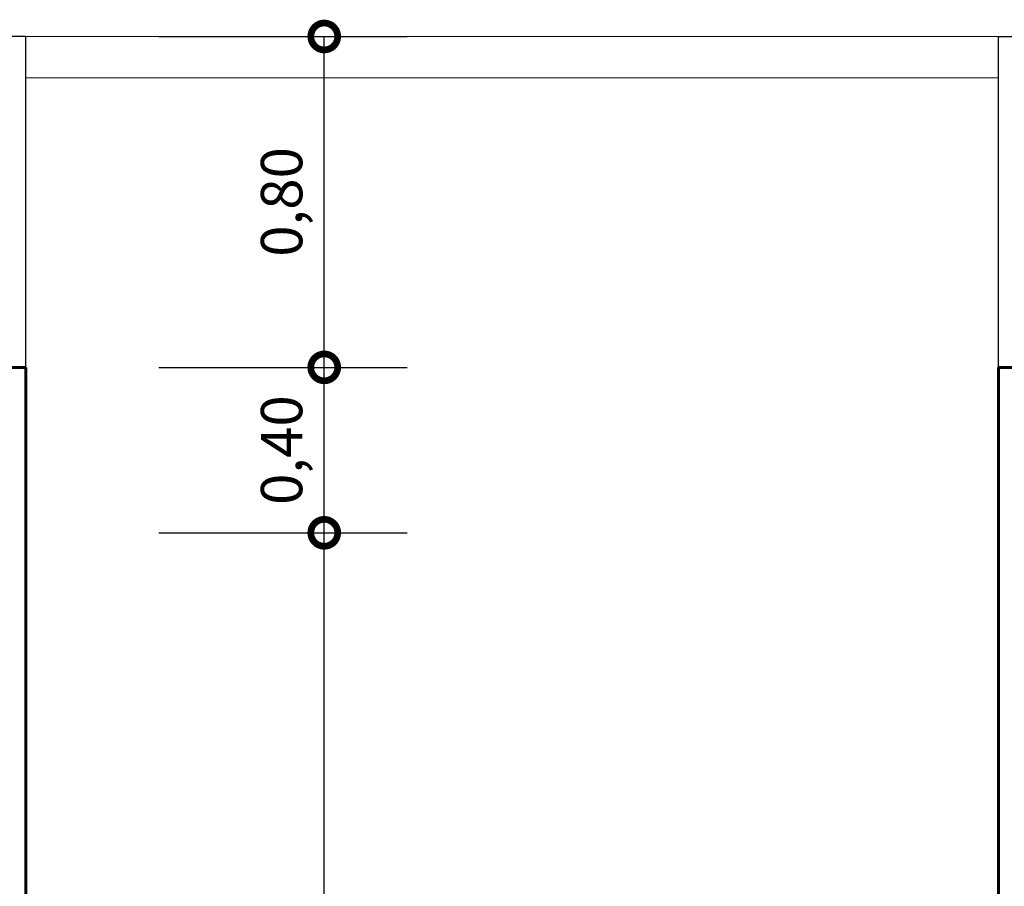
# Model space of a CAD drawing. Units: inches. Extents: x 35.2 to 100.7, y -9.6 to 17.
# Drawn here: x 87.4 to 89.8, y 3.2 to 5.3 of the extents above; entities that cross this region are included whole.
import ezdxf

# ---------------------------------------------------------------- set-up
doc = ezdxf.new("R2010")
doc.units = ezdxf.units.IN
doc.header["$MEASUREMENT"] = 0
doc.linetypes.add('CONTINUA', pattern=[0])
for name, color, linetype, lineweight in [('0.3', 72, 'Continuous', 30), ('COTAS', 1, 'Continuous', 13), ('MURO CORTE', 7, 'Continuous', 60), ('TEXTURA DE VENT.', 251, 'Continuous', 5)]:
    doc.layers.add(name, color=color, linetype=linetype, lineweight=lineweight)
doc.styles.get("Standard").update_dxf_attribs({"font": 'arial.ttf'})
doc.dimstyles.new('cesar_1', dxfattribs={"dimtxt": 0.1, "dimasz": 0.13, "dimexe": 0.2, "dimexo": 0.03, "dimgap": 0.03, "dimtad": 1, "dimzin": 1, "dimtxsty": 'Standard', "dimblk": 'DOTSMALL', "dimcen": 2.5, "dimclrd": 1, "dimclre": 1, "dimclrt": 2, "dimazin": 0, "dimtfac": 1, "dimtmove": 0, "dimatfit": 3, "dimldrblk": 'DATUMFILLED', "dimfxl": 1, "dimarcsym": 0})

# ---------------------------------------------------------------- blocks, each defined once
blk = doc.blocks.new('_DotSmall')
at = {"color": 0, "linetype": 'Continuous', "const_width": 0.5}
blk.add_lwpolyline([(-0.0625, 0, 1), (0.0625, 0, 1)], format="xyb", close=True, dxfattribs=at)
blk = doc.blocks.new('*D225')
at = {"layer": 'COTAS', "color": 1, "linetype": 'CONTINUA', "lineweight": -2, "transparency": 16777216}
for p, q in [((87.7495, 4.0153), (88.3495, 4.0153)), ((87.7495, 1.3153), (88.3495, 1.3153))]:
    blk.add_line(p, q, dxfattribs=at)
at = {"layer": 'COTAS', "color": 1, "linetype": 'Continuous', "lineweight": -2, "transparency": 16777216}
blk.add_line((88.1495, 1.3153), (88.1495, 4.0153), dxfattribs=at)
at = {"layer": 'Defpoints', "color": 0, "transparency": 16777216}
for p in [(87.4282, 4.0153), (88.1495, 4.0153), (87.4282, 1.3153)]:
    blk.add_point(p, dxfattribs=at)
at = {"layer": 'COTAS', "color": 1, "lineweight": -2, "transparency": 16777216, "xscale": 0.13, "yscale": 0.13, "zscale": 0.13}
for p, rotation in [((88.1495, 4.0153), 90), ((88.1495, 1.3153), 270)]:
    blk.add_blockref('_DotSmall', p, dxfattribs=dict(at, rotation=rotation))
at = {"layer": 'COTAS', "color": 2, "transparency": 16777216, "insert": (88.0594, 2.6653), "char_height": 0.1, "attachment_point": 5, "rotation": 90}
blk.add_mtext('2,70', dxfattribs=at)
blk = doc.blocks.new('_DatumFilled')
at = {"color": 0}
blk.add_solid([(0, 0.577), (-1, 0), (0, -0.577)], dxfattribs=at)
blk = doc.blocks.new('*D226')
at = {"layer": 'COTAS', "color": 1, "linetype": 'CONTINUA', "lineweight": -2, "transparency": 16777216}
for p, q in [((87.7495, 4.4153), (88.3495, 4.4153)), ((87.7495, 4.0153), (88.3495, 4.0153))]:
    blk.add_line(p, q, dxfattribs=at)
at = {"layer": 'COTAS', "color": 1, "linetype": 'Continuous', "lineweight": -2, "transparency": 16777216}
blk.add_line((88.1495, 4.0153), (88.1495, 4.4153), dxfattribs=at)
at = {"layer": 'Defpoints', "color": 0, "transparency": 16777216}
for p in [(87.4282, 4.4153), (88.1495, 4.4153), (87.4282, 4.0153)]:
    blk.add_point(p, dxfattribs=at)
at = {"layer": 'COTAS', "color": 1, "lineweight": -2, "transparency": 16777216, "xscale": 0.13, "yscale": 0.13, "zscale": 0.13}
for p, rotation in [((88.1495, 4.4153), 90), ((88.1495, 4.0153), 270)]:
    blk.add_blockref('_DotSmall', p, dxfattribs=dict(at, rotation=rotation))
at = {"layer": 'COTAS', "color": 2, "transparency": 16777216, "insert": (88.0594, 4.2153), "char_height": 0.1, "attachment_point": 5, "rotation": 90}
blk.add_mtext('0,40', dxfattribs=at)
blk = doc.blocks.new('*D227')
at = {"layer": 'COTAS', "color": 1, "linetype": 'CONTINUA', "lineweight": -2, "transparency": 16777216}
for p, q in [((87.7495, 5.2153), (88.3495, 5.2153)), ((87.7495, 4.4153), (88.3495, 4.4153))]:
    blk.add_line(p, q, dxfattribs=at)
at = {"layer": 'COTAS', "color": 1, "linetype": 'Continuous', "lineweight": -2, "transparency": 16777216}
blk.add_line((88.1495, 4.4153), (88.1495, 5.2153), dxfattribs=at)
at = {"layer": 'Defpoints', "color": 0, "transparency": 16777216}
for p in [(87.4282, 5.2153), (88.1495, 5.2153), (87.4282, 4.4153)]:
    blk.add_point(p, dxfattribs=at)
at = {"layer": 'COTAS', "color": 1, "lineweight": -2, "transparency": 16777216, "xscale": 0.13, "yscale": 0.13, "zscale": 0.13}
for p, rotation in [((88.1495, 5.2153), 90), ((88.1495, 4.4153), 270)]:
    blk.add_blockref('_DotSmall', p, dxfattribs=dict(at, rotation=rotation))
at = {"layer": 'COTAS', "color": 2, "transparency": 16777216, "insert": (88.0594, 4.8153), "char_height": 0.1, "attachment_point": 5, "rotation": 90}
blk.add_mtext('0,80', dxfattribs=at)

msp = doc.modelspace()

# ---------------------------------------------------------------- linework, layer by layer
at = {"layer": '0.3', "ltscale": 0.05}
for p, q in [((87.4282, 5.2153), (87.2782, 5.2153)), ((87.4282, 4.4153), (87.4282, 5.2153)), ((89.7782, 5.2153), (89.9282, 5.2153)), ((89.7782, 4.4153), (89.7782, 5.2153))]:
    msp.add_line(p, q, dxfattribs=at)
at = {"layer": 'MURO CORTE'}
for p, q in [((87.4282, 4.4153), (87.2782, 4.4153)), ((87.4282, 4.4153), (87.4282, 1.1653)), ((89.7782, 4.4153), (89.7782, 1.1653)), ((89.9282, 4.4153), (89.7782, 4.4153))]:
    msp.add_line(p, q, dxfattribs=at)
at = {"layer": 'TEXTURA DE VENT.'}
for p, q in [((87.4282, 5.2153), (89.7782, 5.2153)), ((87.4282, 5.1153), (89.7782, 5.1153))]:
    msp.add_line(p, q, dxfattribs=at)

# ---------------------------------------------------------------- dimensions: what is measured, and where the dimension line sits
at = {"layer": 'COTAS'}
for base, p1, p2, picture, middle in [((88.1495, 5.2153), (87.4282, 4.4153), (87.4282, 5.2153), '*D227', (88.0594, 4.8153)), ((88.1495, 4.4153), (87.4282, 4.0153), (87.4282, 4.4153), '*D226', (88.0594, 4.2153)), ((88.1495, 4.0153), (87.4282, 1.3153), (87.4282, 4.0153), '*D225', (88.0594, 2.6653))]:
    dim = msp.add_linear_dim(base=base, p1=p1, p2=p2, angle=90, dimstyle='cesar_1', override={"dimtmove": 1, "dimfxl": 0.4, "dimfxlon": 1, "dimarcsym": 1}, dxfattribs=at)
    dim.commit()
    dim.dimension.update_dxf_attribs({"geometry": picture, "text_midpoint": middle})

doc.saveas('drawing.dxf')
